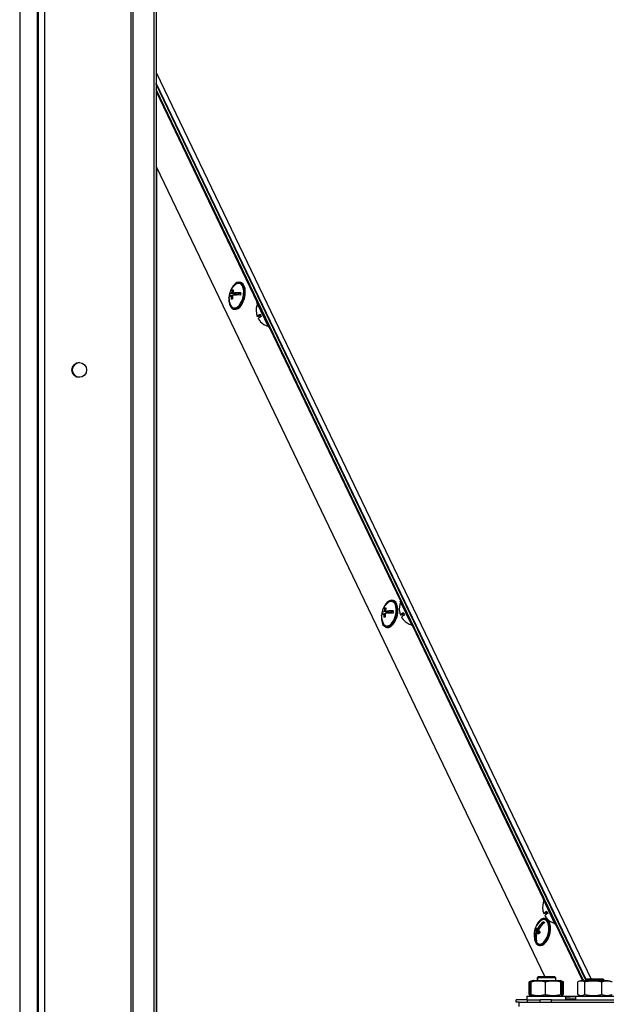
# Model space of a CAD drawing. Units: millimetres. Extents: x 75 to 6225, y 75 to 4380.
# Drawn here: x 3948 to 4204, y 3077 to 3506 of the extents above; entities that cross this region are included whole.
import ezdxf

# ---------------------------------------------------------------- set-up
doc = ezdxf.new("R2010")
doc.units = ezdxf.units.MM
doc.header["$LTSCALE"] = 15

msp = doc.modelspace()

# ---------------------------------------------------------------- linework, layer by layer
at = {"lineweight": 25}
for p, q in [((3956.043, 4068.565), (3956.043, 2775.645)), ((3958.923, 4068.565), (3958.923, 2775.645)), ((3996.495, 4059.58), (3996.495, 2775.645)), ((3997.382, 4058.766), (3997.382, 2775.645)), ((3948.038, 4047.8), (3948.038, 2775.645)), ((4006.537, 4047.8), (4006.537, 2775.645)), ((4007.501, 4047.8), (4007.501, 2775.645)), ((3955.72, 3581.645), (3955.72, 2821.645)), ((4007.501, 3483.36), (4197.298, 3088.064)), ((4195.171, 3087.812), (4007.501, 3478.68)), ((4194.982, 3087.623), (4007.501, 3478.225)), ((4193.949, 3087.464), (4007.501, 3475.914)), ((4007.501, 3475.027), (4051.637, 3383.073)), ((4007.501, 3442.397), (4177.094, 3089.064)), ((4007.641, 3442.105), (4007.641, 2833.335)), ((4044.479, 3391.785), (4044.066, 3391.886)), ((4041.218, 3388.263), (4040.746, 3388.378)), ((4039.783, 3386.071), (4039.431, 3386.157)), ((4039.757, 3385.808), (4039.783, 3386.071)), ((4039.783, 3386.071), (4042.005, 3386.579)), ((4040.832, 3385.869), (4040.283, 3386.003)), ((4042.005, 3386.579), (4040.382, 3386.974)), ((4042.56, 3386.706), (4040.937, 3387.101)), ((4042.005, 3386.579), (4042.031, 3386.835)), ((4042.56, 3386.706), (4044.401, 3387.126)), ((4051.983, 3383.24), (4051.532, 3383.023)), ((4041.226, 3380.227), (4041.639, 3380.126)), ((4056.725, 3372.205), (4051.532, 3383.023)), ((4054.589, 3380.608), (4054.399, 3380.517)), ((4053.052, 3377.681), (4051.678, 3377.022)), ((4053.074, 3377.631), (4051.702, 3376.973)), ((4052.137, 3376.074), (4052.134, 3376.072)), ((4056.563, 3376.009), (4056.753, 3376.101)), ((4056.725, 3372.205), (4057.176, 3372.421)), ((4056.83, 3372.255), (4114.11, 3252.917)), ((4111.051, 3253.087), (4110.639, 3253.187)), ((4114.456, 3253.083), (4114.005, 3252.866)), ((4119.197, 3242.048), (4114.005, 3252.866)), ((4117.079, 3250.459), (4116.872, 3250.36)), ((4106.355, 3247.373), (4106.003, 3247.459)), ((4106.329, 3247.11), (4106.355, 3247.373)), ((4106.355, 3247.373), (4108.577, 3247.881)), ((4107.404, 3247.171), (4106.855, 3247.305)), ((4108.577, 3247.881), (4106.954, 3248.276)), ((4107.79, 3249.565), (4107.319, 3249.68)), ((4109.132, 3248.008), (4107.509, 3248.403)), ((4108.577, 3247.881), (4108.603, 3248.137)), ((4109.132, 3248.008), (4110.974, 3248.428)), ((4115.525, 3247.525), (4114.15, 3246.865)), ((4115.546, 3247.474), (4114.174, 3246.816)), ((4114.61, 3245.917), (4114.606, 3245.916)), ((4119.035, 3245.852), (4119.243, 3245.952)), ((4107.798, 3241.528), (4108.211, 3241.428)), ((4119.197, 3242.048), (4119.648, 3242.264)), ((4119.302, 3242.098), (4176.582, 3122.76)), ((4176.928, 3122.926), (4176.477, 3122.71)), ((4181.67, 3111.891), (4176.477, 3122.71)), ((4177.997, 3117.368), (4176.623, 3116.708)), ((4178.019, 3117.318), (4176.646, 3116.659)), ((4179.568, 3120.311), (4179.344, 3120.203)), ((4176.658, 3112.392), (4176.815, 3112.753)), ((4177.082, 3115.761), (4177.078, 3115.759)), ((4177.623, 3114.389), (4177.211, 3114.489)), ((4181.508, 3115.696), (4181.732, 3115.803)), ((4174.36, 3109.161), (4172.954, 3109.503)), ((4173.314, 3111.187), (4173.188, 3110.884)), ((4174.911, 3108.545), (4173.356, 3108.924)), ((4174.304, 3109.671), (4173.74, 3109.808)), ((4174.779, 3108.257), (4173.769, 3108.503)), ((4174.36, 3109.161), (4174.373, 3109.191)), ((4174.928, 3108.58), (4174.36, 3109.161)), ((4181.67, 3111.891), (4182.121, 3112.108)), ((4181.775, 3111.942), (4193.523, 3087.464)), ((4173.427, 3104.995), (4173.089, 3105.077)), ((4174.37, 3102.83), (4174.783, 3102.73)), ((4170.258, 3081.281), (4170.258, 3086.84)), ((4171.16, 3087.168), (4170.263, 3086.841)), ((4170.705, 3081.281), (4170.705, 3086.84)), ((4171.142, 3081.285), (4171.142, 3086.843)), ((4171.964, 3087.46), (4171.16, 3087.168)), ((4172.124, 3087.464), (4171.397, 3087.199)), ((4171.964, 3087.46), (4172.114, 3087.46)), ((4172.124, 3087.464), (4183.724, 3087.464)), ((4174.264, 3089.064), (4173.764, 3088.564)), ((4173.764, 3088.564), (4173.764, 3087.564)), ((4173.924, 3088.564), (4173.764, 3088.564)), ((4173.924, 3087.724), (4173.764, 3087.564)), ((4173.764, 3087.564), (4173.764, 3087.464)), ((4173.924, 3087.564), (4173.764, 3087.564)), ((4174.424, 3089.064), (4173.924, 3088.564)), ((4173.924, 3088.564), (4173.924, 3087.464)), ((4181.924, 3088.564), (4173.924, 3088.564)), ((4174.424, 3089.064), (4174.264, 3089.064)), ((4181.424, 3089.064), (4174.424, 3089.064)), ((4177.319, 3081.285), (4177.319, 3086.843)), ((4181.924, 3088.564), (4181.424, 3089.064)), ((4181.924, 3087.464), (4181.924, 3088.564)), ((4184.451, 3087.199), (4183.724, 3087.464)), ((4184.1, 3081.285), (4184.1, 3086.843)), ((4185.265, 3086.841), (4184.368, 3087.168)), ((4184.628, 3086.998), (4184.823, 3086.84)), ((4184.705, 3081.285), (4184.705, 3086.843)), ((4184.823, 3081.281), (4184.823, 3086.84)), ((4185.27, 3081.281), (4185.27, 3086.84)), ((4191.453, 3081.285), (4191.453, 3086.843)), ((4193.123, 3087.464), (4191.778, 3086.974)), ((4193.123, 3087.464), (4203.64, 3087.464)), ((4194.556, 3081.285), (4194.556, 3086.843)), ((4195.423, 3088.064), (4194.923, 3087.564)), ((4194.923, 3087.564), (4194.923, 3087.464)), ((4202.923, 3087.564), (4194.923, 3087.564)), ((4202.423, 3088.064), (4195.423, 3088.064)), ((4202.026, 3081.285), (4202.026, 3086.843)), ((4202.923, 3087.564), (4202.423, 3088.064)), ((4202.923, 3087.464), (4202.923, 3087.564)), ((4203.64, 3087.464), (4204.723, 3087.464)), ((4164.572, 3078.06), (4164.572, 3079.06)), ((4169.572, 3079.06), (4164.572, 3079.06)), ((4169.264, 3080.66), (4169.264, 3079.06)), ((4169.264, 3080.66), (4186.264, 3080.66)), ((4169.572, 3078.064), (4169.572, 3079.06)), ((4169.572, 3079.06), (4175.073, 3079.06)), ((4170.263, 3081.279), (4171.159, 3080.953)), ((4171.159, 3080.953), (4171.964, 3080.66)), ((4171.398, 3080.928), (4172.124, 3080.664)), ((4172.124, 3080.664), (4183.724, 3080.664)), ((4173.924, 3080.664), (4173.924, 3080.66)), ((4175.073, 3078.064), (4175.073, 3079.064)), ((4180.073, 3079.064), (4175.073, 3079.064)), ((4180.073, 3078.064), (4180.073, 3079.064)), ((4180.073, 3079.064), (4317.773, 3079.064)), ((4181.924, 3080.66), (4181.924, 3080.664)), ((4183.564, 3080.66), (4183.573, 3080.664)), ((4183.724, 3080.664), (4184.45, 3080.928)), ((4184.369, 3080.953), (4185.265, 3081.279)), ((4184.768, 3080.66), (4192.787, 3080.786)), ((4184.788, 3081.143), (4185.27, 3081.281)), ((4186.264, 3079.064), (4186.264, 3080.66)), ((4186.264, 3080.47), (4190.423, 3080.535)), ((4188.811, 3080.51), (4186.264, 3080.313)), ((4190.423, 3080.369), (4186.264, 3080.048)), ((4190.423, 3079.248), (4186.264, 3079.259)), ((4190.423, 3079.271), (4189.053, 3079.271)), ((4190.423, 3080.664), (4190.423, 3079.064)), ((4190.423, 3080.664), (4203.899, 3080.664)), ((4191.784, 3081.151), (4193.123, 3080.664)), ((4203.899, 3080.664), (4207.423, 3080.664)), ((4165.923, 3078.06), (4164.572, 3078.06)), ((4165.923, 3076.064), (4165.923, 3078.064)), ((4165.923, 3078.064), (4331.923, 3078.064))]:
    msp.add_line(p, q, dxfattribs=at)
at = {"lineweight": 25, "flags": 128}
for points in [[(4042.055, 3380.228), (4042.903, 3380.601), (4043.734, 3381.316), (4044.497, 3382.329), (4045.143, 3383.576), (4045.633, 3384.979), (4045.935, 3386.45), (4046.03, 3387.896), (4045.913, 3389.226), (4045.59, 3390.357), (4045.083, 3391.218), (4044.422, 3391.755), (4043.65, 3391.933), (4042.815, 3391.743), (4041.969, 3391.194), (4041.166, 3390.324), (4040.455, 3389.184), (4040.043, 3388.28)], [(4042.468, 3380.128), (4043.315, 3380.5), (4044.147, 3381.215), (4044.909, 3382.228), (4045.556, 3383.475), (4046.046, 3384.878), (4046.348, 3386.349), (4046.443, 3387.795), (4046.326, 3389.125), (4046.003, 3390.257), (4045.496, 3391.118), (4044.835, 3391.654), (4044.479, 3391.785)], [(4042.105, 3380.714), (4042.914, 3381.076), (4043.704, 3381.778), (4044.423, 3382.772), (4045.021, 3383.989), (4045.457, 3385.347), (4045.701, 3386.754), (4045.737, 3388.113), (4045.562, 3389.331), (4045.189, 3390.327), (4044.643, 3391.031), (4043.96, 3391.397), (4043.188, 3391.398), (4042.379, 3391.036), (4042.217, 3390.921)], [(4039.381, 3385.827), (4039.283, 3384.931), (4039.294, 3383.531), (4039.516, 3382.291), (4039.934, 3381.287), (4040.523, 3380.582), (4041.245, 3380.222), (4042.055, 3380.228)], [(4039.313, 3385.315), (4039.334, 3385.422), (4039.394, 3385.534), (4039.495, 3385.64), (4039.635, 3385.741), (4039.814, 3385.835), (4040.031, 3385.923), (4040.283, 3386.003)], [(4040.382, 3386.974), (4040.129, 3386.894), (4039.913, 3386.807), (4039.734, 3386.712), (4039.594, 3386.612), (4039.493, 3386.505), (4039.432, 3386.393), (4039.411, 3386.277), (4039.431, 3386.157)], [(4041.639, 3380.126), (4041.658, 3380.121), (4042.468, 3380.128)], [(4051.267, 3378.486), (4051.263, 3378.476), (4051.261, 3378.468), (4051.261, 3378.46), (4051.263, 3378.453), (4051.266, 3378.448), (4051.272, 3378.443), (4051.274, 3378.442)], [(4108.627, 3241.53), (4109.475, 3241.902), (4110.306, 3242.618), (4111.069, 3243.631), (4111.715, 3244.878), (4112.205, 3246.281), (4112.507, 3247.752), (4112.602, 3249.198), (4112.485, 3250.528), (4112.163, 3251.659), (4111.655, 3252.52), (4110.994, 3253.057), (4110.222, 3253.235), (4109.387, 3253.044), (4108.541, 3252.496), (4107.738, 3251.625), (4107.027, 3250.486), (4106.616, 3249.582)], [(4108.677, 3242.016), (4109.486, 3242.378), (4110.277, 3243.08), (4110.995, 3244.074), (4111.593, 3245.291), (4112.029, 3246.649), (4112.273, 3248.056), (4112.309, 3249.414), (4112.135, 3250.633), (4111.761, 3251.629), (4111.215, 3252.333), (4110.532, 3252.699), (4109.76, 3252.7), (4108.951, 3252.337), (4108.789, 3252.223)], [(4109.04, 3241.429), (4109.888, 3241.802), (4110.719, 3242.517), (4111.482, 3243.53), (4112.128, 3244.777), (4112.618, 3246.18), (4112.92, 3247.651), (4113.015, 3249.097), (4112.898, 3250.427), (4112.575, 3251.559), (4112.068, 3252.419), (4111.407, 3252.956), (4111.051, 3253.087)], [(4105.953, 3247.129), (4105.855, 3246.232), (4105.866, 3244.833), (4106.088, 3243.593), (4106.506, 3242.589), (4107.095, 3241.884), (4107.817, 3241.524), (4108.627, 3241.53)], [(4105.885, 3246.617), (4105.906, 3246.724), (4105.967, 3246.836), (4106.067, 3246.942), (4106.208, 3247.043), (4106.386, 3247.137), (4106.603, 3247.225), (4106.855, 3247.305)], [(4106.954, 3248.276), (4106.701, 3248.196), (4106.485, 3248.108), (4106.306, 3248.014), (4106.166, 3247.913), (4106.065, 3247.807), (4106.004, 3247.695), (4105.984, 3247.579), (4106.003, 3247.459)], [(4113.739, 3248.329), (4113.735, 3248.319), (4113.733, 3248.311), (4113.733, 3248.303), (4113.735, 3248.297), (4113.739, 3248.291), (4113.745, 3248.286), (4113.747, 3248.285)], [(4108.211, 3241.428), (4108.23, 3241.423), (4109.04, 3241.429)], [(4176.212, 3118.172), (4176.208, 3118.163), (4176.205, 3118.154), (4176.205, 3118.147), (4176.207, 3118.14), (4176.211, 3118.134), (4176.217, 3118.13), (4176.219, 3118.128)], [(4172.456, 3107.882), (4172.406, 3106.87), (4172.516, 3105.534), (4172.831, 3104.394), (4173.333, 3103.523), (4173.989, 3102.974), (4174.758, 3102.782), (4175.592, 3102.96), (4176.438, 3103.496), (4177.244, 3104.356), (4177.958, 3105.487), (4178.537, 3106.817), (4178.942, 3108.263), (4179.15, 3109.734), (4179.146, 3111.137), (4178.932, 3112.385), (4178.52, 3113.398), (4177.937, 3114.114), (4177.219, 3114.487), (4176.411, 3114.494), (4175.564, 3114.134), (4174.731, 3113.431), (4173.965, 3112.427), (4173.314, 3111.187), (4173.314, 3111.187)], [(4173.172, 3104.537), (4173.676, 3103.796), (4174.336, 3103.362), (4175.094, 3103.289), (4175.901, 3103.582), (4176.699, 3104.221), (4177.436, 3105.163), (4178.061, 3106.343), (4178.531, 3107.681), (4178.814, 3109.085), (4178.891, 3110.461), (4178.757, 3111.714), (4178.42, 3112.758), (4177.905, 3113.524), (4177.245, 3113.958), (4176.486, 3114.03), (4175.68, 3113.737), (4175.361, 3113.525)], [(4174.783, 3102.73), (4175.171, 3102.682), (4176.005, 3102.86), (4176.851, 3103.396), (4177.657, 3104.256), (4178.371, 3105.387), (4178.949, 3106.717), (4179.355, 3108.163), (4179.563, 3109.633), (4179.559, 3111.037), (4179.345, 3112.284), (4178.933, 3113.298), (4178.35, 3114.014), (4177.632, 3114.387), (4177.623, 3114.389)], [(4189.053, 3079.271), (4188.174, 3079.27), (4187.382, 3079.269), (4186.707, 3079.268), (4186.264, 3079.267)]]:
    msp.add_lwpolyline(points, dxfattribs=at)
at = {"lineweight": 25}
msp.add_circle((3974.043, 3353.645), 3.2, dxfattribs=at)
for centre, radius, start, end in [((4046.61, 3385.09), 7.3, 126.99345, 170.18751), ((4047.941, 3385.76), 7.656, 160.00158, 170.87487), ((4042.354, 3382.618), 5.981, 100.13533, 105.59529), ((4048.496, 3385.887), 7.656, 160.00158, 170.87487), ((4046.61, 3385.09), 7.3, 178.23348, 205.62308), ((4045.782, 3385.024), 6.451, 169.88625, 176.20959), ((4048.931, 3385.643), 8.655, 177.61854, 187.63684), ((4041.96, 3378.733), 5.981, 100.13533, 105.59529), ((4049.486, 3385.77), 8.655, 177.61854, 187.63684), ((4043.581, 3368.627), 17.716, 87.57373, 98.90626), ((4043.68, 3369.599), 17.716, 87.57373, 98.90626), ((4050.834, 3386.159), 6.504, 169.90648, 178.51451), ((4041.821, 3382.61), 1.917, 200.65184, 278.49916), ((4058.456, 3379.691), 7.3, 156.75209, 189.71481), ((4058.426, 3379.707), 7.262, 189.67782, 201.69715), ((4055.336, 3372.94), 5.481, 115.56188, 131.86889), ((4050.805, 3382.38), 5.481, 279.41111, 295.71812), ((4055.769, 3372.04), 5.481, 115.56188, 131.86889), ((4058.426, 3379.707), 7.262, 209.58285, 221.60218), ((4058.449, 3379.658), 7.262, 209.58285, 221.60218), ((4058.334, 3379.905), 5.731, 200.64231, 210.63769), ((4053.022, 3374.866), 0.033, 144.17046, 213.05184), ((4058.456, 3379.691), 7.3, 221.56519, 254.52791), ((3974.183, 3353.645), 3.2, 91.25345, 180), ((3974.183, 3353.645), 3.2, 180, 268.74654), ((4113.182, 3246.392), 7.3, 126.99345, 170.18751), ((4120.928, 3249.534), 7.3, 156.75209, 189.71481), ((4113.182, 3246.392), 7.3, 178.23348, 205.62308), ((4112.355, 3246.326), 6.451, 169.88625, 176.20959), ((4115.503, 3246.945), 8.655, 177.61854, 187.63684), ((4108.533, 3240.035), 5.981, 100.13533, 105.59529), ((4114.513, 3247.062), 7.656, 160.00158, 170.87487), ((4108.926, 3243.92), 5.981, 100.13533, 105.59529), ((4116.058, 3247.072), 8.655, 177.61854, 187.63684), ((4110.154, 3229.929), 17.716, 87.57373, 98.90626), ((4115.068, 3247.189), 7.656, 160.00158, 170.87487), ((4110.252, 3230.901), 17.716, 87.57373, 98.90626), ((4117.406, 3247.461), 6.504, 169.90648, 178.51451), ((4120.898, 3249.55), 7.262, 189.67782, 201.69715), ((4117.809, 3242.783), 5.481, 115.56188, 131.86889), ((4113.278, 3252.223), 5.481, 279.41111, 295.71812), ((4118.241, 3241.883), 5.481, 115.56188, 131.86889), ((4120.898, 3249.55), 7.262, 209.58285, 221.60218), ((4120.922, 3249.501), 7.262, 209.58285, 221.60218), ((4120.807, 3249.748), 5.731, 200.64231, 210.63769), ((4108.393, 3243.911), 1.917, 200.65184, 278.49916), ((4115.494, 3244.709), 0.033, 144.17046, 213.05184), ((4120.928, 3249.534), 7.3, 221.56519, 254.52791), ((4183.401, 3119.378), 7.3, 156.75209, 189.71481), ((4183.37, 3119.393), 7.262, 189.67782, 201.69715), ((4180.281, 3112.626), 5.481, 115.56188, 131.86889), ((4175.75, 3122.067), 5.481, 279.41111, 295.71812), ((4183.279, 3119.592), 5.731, 200.64231, 210.63769), ((4179.754, 3107.694), 7.3, 126.99345, 156.50548), ((4181.657, 3105.756), 8.893, 125.04987, 152.88934), ((4182.069, 3105.334), 8.893, 125.04987, 152.88934), ((4179.919, 3115.925), 4.438, 220.60949, 228.2286), ((4180.713, 3111.726), 5.481, 115.56188, 131.86889), ((4183.37, 3119.393), 7.262, 209.58285, 221.60218), ((4183.394, 3119.344), 7.262, 209.58285, 221.60218), ((4177.967, 3114.552), 0.033, 144.17046, 213.05184), ((4183.401, 3119.378), 7.3, 221.56519, 254.52791), ((4179.754, 3107.694), 7.3, 156.50548, 205.62308), ((4179.481, 3106.567), 6.563, 158.95013, 193.12207), ((4180.279, 3106.845), 7.792, 152.95804, 160.05292), ((4175.368, 3110.751), 2.718, 207.33061, 222.23524), ((4179.893, 3106.146), 6.563, 158.95013, 193.12207), ((4175.752, 3111.635), 2.718, 207.33061, 222.23524), ((4180.379, 3115.723), 9.789, 227.5229, 233.85153), ((4180.764, 3116.607), 9.789, 227.5229, 233.85153), ((4181.93, 3105.16), 7.792, 152.95804, 160.05292), ((4176.459, 3107.966), 4.438, 220.60949, 228.2286)]:
    msp.add_arc(centre, radius, start, end, dxfattribs=at)
for points, knots in [([(4170.631, 3086.962), (4170.525, 3086.93), (4170.401, 3086.891), (4170.277, 3086.846), (4170.258, 3086.84)], [0, 0, 0, 0, 0.8493805, 1, 1, 1, 1]), ([(4171.365, 3087.181), (4171.312, 3087.187), (4171.203, 3087.198), (4170.982, 3087.091), (4170.816, 3086.941), (4170.705, 3086.84)], [0, 0, 0, 0, 0.2406317, 0.4918026, 1, 1, 1, 1]), ([(4177.319, 3086.843), (4177.067, 3086.896), (4176.309, 3087.054), (4175.028, 3087.215), (4173.735, 3087.217), (4172.436, 3087.099), (4171.661, 3086.946), (4171.142, 3086.843)], [0, 0, 0, 0, 0.12352428, 0.37129683, 0.6209493, 0.7465788, 1, 1, 1, 1]), ([(4171.142, 3086.843), (4171.167, 3086.895), (4171.241, 3087.05), (4171.328, 3087.19), (4171.391, 3087.184), (4171.403, 3087.183)], [0, 0, 0, 0, 0.2864998, 0.8617298, 1, 1, 1, 1]), ([(4184.1, 3086.843), (4183.823, 3086.896), (4183.309, 3086.994), (4182.552, 3087.1), (4181.832, 3087.172), (4181.107, 3087.21), (4180.375, 3087.211), (4179.638, 3087.176), (4178.897, 3087.104), (4178.157, 3087), (4177.631, 3086.906), (4177.352, 3086.85), (4177.319, 3086.843)], [0, 0, 0, 0, 0.12368939, 0.22941213, 0.33528237, 0.44167668, 0.54827913, 0.65697846, 0.76588687, 0.87533037, 0.98491167, 1, 1, 1, 1]), ([(4184.705, 3086.843), (4184.681, 3086.896), (4184.607, 3087.054), (4184.481, 3087.214), (4184.355, 3087.217), (4184.227, 3087.1), (4184.151, 3086.946), (4184.1, 3086.843)], [0, 0, 0, 0, 0.12327241, 0.37077692, 0.62035664, 0.7459286, 1, 1, 1, 1]), ([(4185.27, 3086.84), (4185.116, 3086.898), (4184.945, 3086.964), (4184.772, 3086.998), (4184.754, 3087.002)], [0, 0, 0, 0, 0.8946087, 1, 1, 1, 1]), ([(4194.556, 3086.843), (4194.43, 3086.896), (4194.049, 3087.054), (4193.406, 3087.214), (4192.757, 3087.217), (4192.104, 3087.1), (4191.714, 3086.946), (4191.453, 3086.843)], [0, 0, 0, 0, 0.1232724, 0.3707769, 0.6203566, 0.7459286, 1, 1, 1, 1]), ([(4202.026, 3086.843), (4201.721, 3086.896), (4200.805, 3087.054), (4199.255, 3087.215), (4197.692, 3087.217), (4196.121, 3087.099), (4195.183, 3086.946), (4194.556, 3086.843)], [0, 0, 0, 0, 0.1235243, 0.3712968, 0.6209493, 0.7465788, 1, 1, 1, 1]), ([(4206.393, 3086.843), (4206.371, 3086.85), (4206.197, 3086.904), (4205.869, 3086.996), (4205.406, 3087.098), (4204.941, 3087.171), (4204.471, 3087.21), (4203.996, 3087.211), (4203.518, 3087.176), (4203.039, 3087.104), (4202.541, 3086.996), (4202.205, 3086.896), (4202.026, 3086.843)], [0, 0, 0, 0, 0.01508834, 0.12095779, 0.22693902, 0.33334368, 0.43993242, 0.54849989, 0.65729332, 0.76671285, 0.87631058, 1, 1, 1, 1]), ([(4170.258, 3081.281), (4170.277, 3081.274), (4170.401, 3081.229), (4170.525, 3081.191), (4170.631, 3081.158)], [0, 0, 0, 0, 0.1505282, 1, 1, 1, 1]), ([(4170.705, 3081.281), (4170.759, 3081.229), (4170.921, 3081.072), (4171.173, 3080.91), (4171.372, 3080.93), (4171.462, 3080.939)], [0, 0, 0, 0, 0.2148998, 0.6465239, 1, 1, 1, 1]), ([(4171.142, 3081.285), (4171.395, 3081.232), (4172.153, 3081.073), (4173.434, 3080.913), (4174.727, 3080.911), (4176.025, 3081.028), (4176.8, 3081.182), (4177.319, 3081.285)], [0, 0, 0, 0, 0.1235714, 0.3714721, 0.6210782, 0.7465788, 1, 1, 1, 1]), ([(4171.403, 3080.942), (4171.392, 3080.941), (4171.357, 3080.935), (4171.27, 3081.037), (4171.193, 3081.185), (4171.142, 3081.285)], [0, 0, 0, 0, 0.1173079, 0.4095372, 1, 1, 1, 1]), ([(4177.319, 3081.285), (4177.352, 3081.278), (4177.623, 3081.224), (4178.133, 3081.132), (4178.851, 3081.029), (4179.573, 3080.957), (4180.304, 3080.918), (4181.041, 3080.916), (4181.784, 3080.952), (4182.526, 3081.024), (4183.3, 3081.132), (4183.823, 3081.232), (4184.1, 3081.285)], [0, 0, 0, 0, 0.0150883, 0.1209578, 0.226939, 0.3333437, 0.4399324, 0.5484999, 0.6572933, 0.7667128, 0.8763106, 1, 1, 1, 1]), ([(4184.1, 3081.285), (4184.125, 3081.232), (4184.199, 3081.074), (4184.324, 3080.913), (4184.451, 3080.91), (4184.578, 3081.028), (4184.654, 3081.182), (4184.705, 3081.285)], [0, 0, 0, 0, 0.1231439, 0.3704772, 0.6201847, 0.7459286, 1, 1, 1, 1]), ([(4184.686, 3081.25), (4184.703, 3081.254), (4184.749, 3081.263), (4184.794, 3081.274), (4184.823, 3081.281)], [0, 0, 0, 0, 0.37112271, 1, 1, 1, 1]), ([(4191.453, 3081.285), (4191.579, 3081.232), (4191.959, 3081.074), (4192.602, 3080.913), (4193.251, 3080.91), (4193.905, 3081.028), (4194.295, 3081.182), (4194.556, 3081.285)], [0, 0, 0, 0, 0.1231439, 0.3704772, 0.6201847, 0.7459286, 1, 1, 1, 1]), ([(4194.556, 3081.285), (4194.861, 3081.232), (4195.778, 3081.073), (4197.328, 3080.913), (4198.891, 3080.911), (4200.462, 3081.028), (4201.399, 3081.182), (4202.026, 3081.285)], [0, 0, 0, 0, 0.12357141, 0.37147205, 0.62107821, 0.74657879, 1, 1, 1, 1]), ([(4202.026, 3081.285), (4202.205, 3081.232), (4202.536, 3081.133), (4203.023, 3081.027), (4203.487, 3080.956), (4203.953, 3080.918), (4204.425, 3080.916), (4204.899, 3080.952), (4205.377, 3081.023), (4205.853, 3081.128), (4206.192, 3081.222), (4206.371, 3081.278), (4206.393, 3081.285)], [0, 0, 0, 0, 0.1236894, 0.2294121, 0.3352824, 0.4416767, 0.5482791, 0.6569785, 0.7658869, 0.8753304, 0.9849117, 1, 1, 1, 1])]:
    msp.add_open_spline(points, degree=3, knots=knots, dxfattribs=at)

doc.saveas('drawing.dxf')
